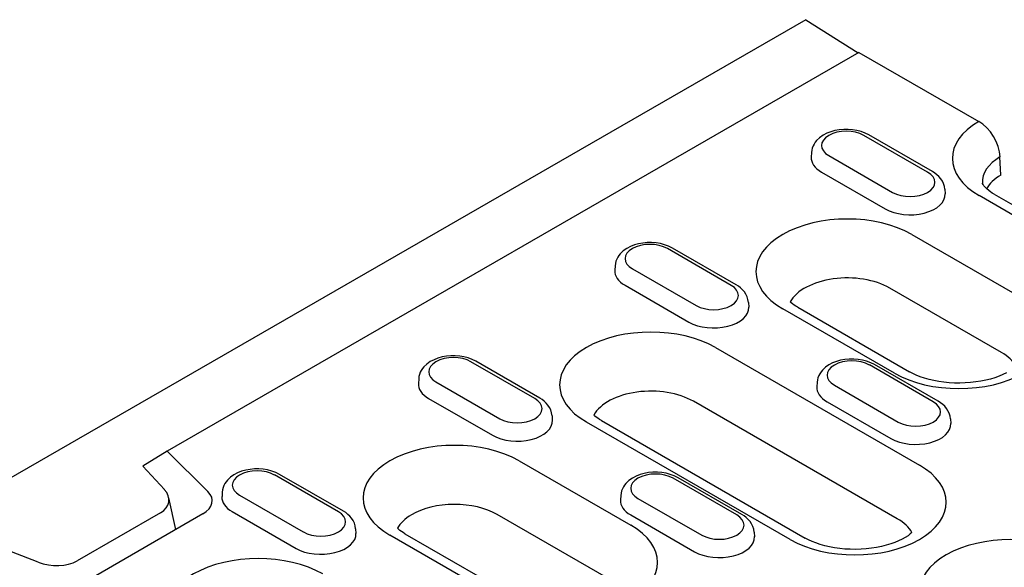
# Model space of a CAD drawing. Extents: x 2706 to 4269, y 491 to 2466.
# Drawn here: x 3461 to 3571, y 1364 to 1425 of the extents above; entities that cross this region are included whole.
import ezdxf

# ---------------------------------------------------------------- set-up
doc = ezdxf.new("R2010")
doc.units = 0
doc.header["$LTSCALE"] = 8
doc.header["$MEASUREMENT"] = 0
doc.layers.add('DUENN-18', color=94, linetype='CONTINUOUS')
doc.layers.add('SICHTBAR', color=7, linetype='CONTINUOUS')

msp = doc.modelspace()

# ---------------------------------------------------------------- linework, layer by layer
at = {"layer": 'DUENN-18'}
for p, q in [((3554.57, 1421.7), (3477.17, 1377.12)), ((3562.25, 1408.3), (3555.11, 1412.41)), ((3562.81, 1408.36), (3555.67, 1412.47)), ((3549.25, 1410.5), (3549.22, 1409.99)), ((3551.18, 1410.15), (3558.33, 1406.04)), ((3550.37, 1408.31), (3557.51, 1404.2)), ((3564.18, 1406.39), (3564.21, 1405.88)), ((3585.67, 1395.51), (3568.02, 1405.68)), ((3560.49, 1401.34), (3572.99, 1394.15)), ((3540.27, 1395.64), (3533.13, 1399.76)), ((3540.83, 1395.7), (3533.69, 1399.81)), ((3527.28, 1397.84), (3527.24, 1397.33)), ((3529.21, 1397.5), (3536.35, 1393.39)), ((3528.39, 1395.65), (3535.53, 1391.54)), ((3570.52, 1388.14), (3558.03, 1395.34)), ((3542.2, 1393.73), (3542.23, 1393.22)), ((3558.53, 1385.82), (3546.04, 1393.02)), ((3547.72, 1393.19), (3560.21, 1385.99)), ((3538.51, 1388.69), (3561.33, 1375.55)), ((3518.29, 1382.99), (3511.15, 1387.1)), ((3518.85, 1383.04), (3511.71, 1387.16)), ((3562.88, 1382.62), (3555.74, 1386.74)), ((3563.44, 1382.68), (3556.3, 1386.79)), ((3505.3, 1385.18), (3505.26, 1384.68)), ((3507.23, 1384.84), (3514.37, 1380.73)), ((3549.89, 1384.82), (3549.86, 1384.31)), ((3551.82, 1384.48), (3558.96, 1380.36)), ((3506.41, 1383), (3513.55, 1378.88)), ((3558.86, 1369.54), (3536.05, 1382.68)), ((3551, 1382.63), (3558.14, 1378.52)), ((3520.22, 1381.07), (3520.25, 1380.57)), ((3564.81, 1380.71), (3564.85, 1380.2)), ((3546.87, 1367.23), (3524.06, 1380.36)), ((3525.74, 1380.53), (3548.55, 1367.39)), ((3477.17, 1377.12), (3474.44, 1375.42)), ((3477.17, 1377.12), (3481.72, 1372.59)), ((3474.44, 1375.42), (3476.84, 1372.82)), ((3516.54, 1376.03), (3529.03, 1368.84)), ((3496.31, 1370.33), (3489.17, 1374.44)), ((3496.87, 1370.39), (3489.73, 1374.5)), ((3540.91, 1369.97), (3533.76, 1374.08)), ((3541.46, 1370.02), (3534.32, 1374.13)), ((3478.12, 1368.34), (3477.34, 1371.89)), ((3483.32, 1372.53), (3483.29, 1372.02)), ((3485.25, 1372.18), (3492.39, 1368.07)), ((3527.91, 1372.16), (3527.88, 1371.66)), ((3529.84, 1371.82), (3536.98, 1367.71)), ((3476.4, 1370.2), (3467.07, 1364.83)), ((3481.15, 1370.08), (3468.46, 1362.77)), ((3484.43, 1370.34), (3491.58, 1366.23)), ((3526.57, 1362.83), (3514.07, 1370.02)), ((3529.03, 1369.97), (3536.17, 1365.86)), ((3498.24, 1368.42), (3498.28, 1367.91)), ((3514.58, 1360.51), (3502.08, 1367.71)), ((3503.76, 1367.87), (3516.26, 1360.68)), ((3542.84, 1368.05), (3542.87, 1367.54)), ((3462.72, 1364.7), (3458.57, 1366.28))]:
    msp.add_line(p, q, dxfattribs=at)
at = {"layer": 'DUENN-18', "flags": 128}
for points in [[(3555.67, 1412.47), (3555.25, 1412.68), (3554.8, 1412.84), (3554.33, 1412.96), (3553.85, 1413.04), (3553.35, 1413.08), (3552.86, 1413.08), (3552.37, 1413.03), (3551.88, 1412.95), (3551.42, 1412.82), (3550.97, 1412.65), (3550.56, 1412.43), (3550.17, 1412.16), (3549.83, 1411.84), (3549.68, 1411.65), (3549.55, 1411.45), (3549.44, 1411.23), (3549.35, 1411), (3549.29, 1410.75), (3549.25, 1410.5)], [(3564.18, 1406.39), (3564.13, 1406.71), (3564.04, 1407.02), (3563.9, 1407.31), (3563.72, 1407.57), (3563.52, 1407.8), (3563.3, 1408.01), (3563.06, 1408.19), (3562.81, 1408.36)], [(3533.69, 1399.81), (3533.27, 1400.02), (3532.82, 1400.19), (3532.35, 1400.31), (3531.87, 1400.39), (3531.37, 1400.43), (3530.88, 1400.42), (3530.39, 1400.38), (3529.91, 1400.29), (3529.44, 1400.16), (3529, 1399.99), (3528.58, 1399.77), (3528.2, 1399.51), (3527.86, 1399.18), (3527.71, 1398.99), (3527.57, 1398.79), (3527.46, 1398.57), (3527.37, 1398.34), (3527.31, 1398.09), (3527.28, 1397.84)], [(3542.2, 1393.73), (3542.15, 1394.05), (3542.06, 1394.37), (3541.92, 1394.65), (3541.75, 1394.91), (3541.55, 1395.15), (3541.33, 1395.35), (3541.09, 1395.54), (3540.83, 1395.7)], [(3511.71, 1387.16), (3511.29, 1387.37), (3510.84, 1387.53), (3510.37, 1387.65), (3509.89, 1387.73), (3509.4, 1387.77), (3508.9, 1387.77), (3508.41, 1387.72), (3507.93, 1387.64), (3507.46, 1387.51), (3507.02, 1387.33), (3506.6, 1387.12), (3506.22, 1386.85), (3505.88, 1386.52), (3505.73, 1386.34), (3505.59, 1386.13), (3505.48, 1385.92), (3505.39, 1385.68), (3505.33, 1385.44), (3505.3, 1385.18)], [(3556.3, 1386.79), (3555.88, 1387), (3555.43, 1387.17), (3554.96, 1387.29), (3554.48, 1387.37), (3553.99, 1387.4), (3553.49, 1387.4), (3553, 1387.36), (3552.52, 1387.27), (3552.05, 1387.14), (3551.61, 1386.97), (3551.19, 1386.75), (3550.81, 1386.48), (3550.47, 1386.16), (3550.32, 1385.97), (3550.19, 1385.77), (3550.07, 1385.55), (3549.98, 1385.32), (3549.92, 1385.07), (3549.89, 1384.82)], [(3520.22, 1381.07), (3520.17, 1381.4), (3520.08, 1381.71), (3519.94, 1382), (3519.77, 1382.26), (3519.57, 1382.49), (3519.35, 1382.7), (3519.11, 1382.88), (3518.85, 1383.04)], [(3564.81, 1380.71), (3564.77, 1381.03), (3564.67, 1381.34), (3564.53, 1381.63), (3564.36, 1381.89), (3564.16, 1382.13), (3563.94, 1382.33), (3563.7, 1382.52), (3563.44, 1382.68)], [(3489.73, 1374.5), (3489.31, 1374.71), (3488.86, 1374.87), (3488.39, 1375), (3487.91, 1375.08), (3487.42, 1375.11), (3486.92, 1375.11), (3486.43, 1375.07), (3485.95, 1374.98), (3485.48, 1374.85), (3485.04, 1374.68), (3484.62, 1374.46), (3484.24, 1374.19), (3483.9, 1373.87), (3483.75, 1373.68), (3483.62, 1373.48), (3483.5, 1373.26), (3483.41, 1373.03), (3483.35, 1372.78), (3483.32, 1372.53)], [(3534.32, 1374.13), (3533.9, 1374.34), (3533.45, 1374.51), (3532.99, 1374.63), (3532.5, 1374.71), (3532.01, 1374.75), (3531.51, 1374.74), (3531.02, 1374.7), (3530.54, 1374.61), (3530.08, 1374.48), (3529.63, 1374.31), (3529.21, 1374.09), (3528.83, 1373.83), (3528.49, 1373.5), (3528.34, 1373.32), (3528.21, 1373.11), (3528.09, 1372.9), (3528, 1372.66), (3527.94, 1372.42), (3527.91, 1372.16)], [(3498.24, 1368.42), (3498.2, 1368.74), (3498.1, 1369.05), (3497.96, 1369.34), (3497.79, 1369.6), (3497.59, 1369.83), (3497.37, 1370.04), (3497.13, 1370.23), (3496.87, 1370.39)], [(3542.84, 1368.05), (3542.79, 1368.38), (3542.69, 1368.69), (3542.55, 1368.97), (3542.38, 1369.24), (3542.18, 1369.47), (3541.96, 1369.68), (3541.72, 1369.86), (3541.46, 1370.02)]]:
    msp.add_lwpolyline(points, dxfattribs=at)
at = {"layer": 'DUENN-18'}
for points in [[(3568.84, 1406.46), (3568.73, 1406.57), (3568.56, 1406.77), (3568.46, 1406.92), (3568.41, 1407.02), (3568.39, 1407.07), (3568.39, 1407.09)], [(3547.72, 1393.19), (3547.51, 1393.31), (3547.32, 1393.44), (3547.14, 1393.57), (3546.99, 1393.69), (3546.86, 1393.8)], [(3571.07, 1385.86), (3570.68, 1385.67), (3570.25, 1385.49), (3569.78, 1385.32), (3569.28, 1385.17), (3568.76, 1385.04), (3568.21, 1384.93), (3567.64, 1384.84), (3567.05, 1384.77), (3566.46, 1384.73), (3565.86, 1384.72), (3565.26, 1384.72), (3564.66, 1384.76), (3564.08, 1384.81), (3563.5, 1384.9), (3562.95, 1385), (3562.41, 1385.13), (3561.9, 1385.27), (3561.42, 1385.43), (3560.98, 1385.61), (3560.58, 1385.8), (3560.21, 1385.99)], [(3525.74, 1380.53), (3525.53, 1380.66), (3525.34, 1380.78), (3525.17, 1380.91), (3525.01, 1381.03), (3524.89, 1381.14)], [(3503.76, 1367.87), (3503.55, 1368), (3503.36, 1368.13), (3503.19, 1368.25), (3503.04, 1368.37), (3502.91, 1368.49)], [(3560.5, 1368.01), (3560.31, 1367.85), (3560.06, 1367.65), (3559.75, 1367.46), (3559.41, 1367.26), (3559.01, 1367.07), (3558.58, 1366.89), (3558.12, 1366.73), (3557.62, 1366.58), (3557.09, 1366.44), (3556.54, 1366.33), (3555.97, 1366.24), (3555.39, 1366.18), (3554.8, 1366.14), (3554.2, 1366.12), (3553.6, 1366.13), (3553, 1366.16), (3552.41, 1366.22), (3551.84, 1366.3), (3551.28, 1366.4), (3550.75, 1366.53), (3550.24, 1366.67), (3549.76, 1366.84), (3549.32, 1367.01), (3548.91, 1367.2), (3548.55, 1367.39)]]:
    msp.add_lwpolyline(points, dxfattribs=at)
for centre, major_axis, ratio, start_param, end_param in [((3575.24, 1409.84), (-10.22, 0), 0.575862, 5.503276, 7.068583), ((3553.15, 1411.28), (-2.77, 0), 0.575862, 3.926991, 7.068583), ((3553.15, 1409.91), (-3.93, 0), 0.575862, 6.246262, 7.068583), ((3575.24, 1407.23), (-6.86, 0), 0.575862, 5.505966, 6.320109), ((3560.29, 1407.17), (2.77, 0), 0.575862, 3.926991, 7.068583), ((3560.29, 1405.8), (3.93, 0), 0.575862, 3.926991, 6.320109), ((3553.26, 1397.18), (-10.22, 0), 0.575862, 3.926991, 7.068583), ((3531.17, 1398.63), (-2.77, 0), 0.575862, 3.926991, 7.068583), ((3531.17, 1397.25), (-3.93, 0), 0.575862, 6.246262, 7.068583), ((3553.26, 1392.6), (-6.73, 0), 0.575862, 3.926991, 5.967573), ((3538.31, 1394.52), (2.77, 0), 0.575862, 3.926991, 7.068583), ((3565.76, 1389.99), (10.22, 0), 0.575862, 3.926991, 7.068583), ((3538.31, 1393.14), (3.93, 0), 0.575862, 3.926991, 6.320109), ((3531.29, 1384.53), (-10.22, 0), 0.575862, 3.926991, 7.068583), ((3509.19, 1385.97), (-2.77, 0), 0.575862, 3.926991, 7.068583), ((3553.78, 1385.61), (-2.77, 0), 0.575862, 3.926991, 7.068583), ((3565.76, 1385.4), (6.73, 0), 0.575862, 0.315612, 0.785398), ((3509.19, 1384.59), (-3.93, 0), 0.575862, 6.246262, 7.068583), ((3531.29, 1379.94), (-6.73, 0), 0.575862, 3.926991, 5.967573), ((3553.78, 1384.23), (-3.93, 0), 0.575862, 6.246262, 7.068583), ((3516.33, 1381.86), (2.77, 0), 0.575862, 3.926991, 7.068583), ((3560.92, 1381.49), (2.77, 0), 0.575862, 3.926991, 7.068583), ((3516.33, 1380.48), (3.93, 0), 0.575862, 3.926991, 6.320109), ((3560.92, 1380.12), (3.93, 0), 0.575862, 3.926991, 6.320109), ((3509.31, 1371.87), (-10.22, 0), 0.575862, 3.926991, 7.068583), ((3554.1, 1371.39), (10.22, 0), 0.575862, 3.926991, 7.068583), ((3487.21, 1373.31), (-2.77, 0), 0.575862, 3.926991, 7.068583), ((3531.8, 1372.95), (-2.77, 0), 0.575862, 3.926991, 7.068583), ((3473.91, 1371.9), (-3.44, 0.44), 0.621898, 2.456472, 3.781594), ((3478.6, 1371.55), (3.6, 0), 0.575862, 5.497787, 6.806784), ((3487.21, 1371.94), (-3.93, 0), 0.575862, 6.246262, 7.068583), ((3509.31, 1367.28), (-6.73, 0), 0.575862, 3.926991, 5.510106), ((3531.8, 1371.57), (-3.93, 0), 0.575862, 6.246262, 7.068583), ((3494.35, 1369.2), (2.77, 0), 0.575862, 3.926991, 7.068583), ((3509.31, 1367.28), (-6.73, 0), 0.575862, 5.510106, 5.967573), ((3538.94, 1368.84), (2.77, 0), 0.575862, 3.926991, 7.068583), ((3521.81, 1364.67), (10.22, 0), 0.575862, 3.926991, 7.068583), ((3554.1, 1366.8), (6.73, 0), 0.575862, 0.315612, 0.785398), ((3494.35, 1367.83), (3.93, 0), 0.575862, 3.926991, 6.320109), ((3538.94, 1367.46), (3.93, 0), 0.575862, 3.926991, 6.320109), ((3571.55, 1361.34), (-10.22, 0), 0.575862, 3.926991, 7.068583), ((3487.33, 1359.21), (-10.22, 0), 0.575862, 3.926991, 7.068583), ((3464.39, 1366.42), (-3.58, 0.4), 0.576628, 1.152072, 2.477194)]:
    msp.add_ellipse(centre, major_axis=major_axis, ratio=ratio, start_param=start_param, end_param=end_param, dxfattribs=at)
at = {"layer": 'SICHTBAR'}
for p, q in [((3548.62, 1425.35), (3152.7, 1197.35)), ((3548.62, 1425.35), (3554.47, 1421.63)), ((3554.57, 1421.7), (3477.17, 1377.12)), ((3554.57, 1421.7), (3567.98, 1413.98)), ((3570.44, 1407.97), (3570.35, 1410)), ((3569.7, 1405.84), (3587.35, 1395.68))]:
    msp.add_line(p, q, dxfattribs=at)
msp.add_lwpolyline([(3569.7, 1405.84), (3569.49, 1405.97), (3569.29, 1406.1), (3569.12, 1406.22), (3568.84, 1406.46)], dxfattribs=at)
for centre, major_axis, ratio, start_param, end_param in [((3567.98, 1411.23), (1.68, -2.92), 0.578093, 0.839707, 2.358135), ((3575.24, 1405.25), (-6.73, 0), 0.575862, 5.506121, 5.967573)]:
    msp.add_ellipse(centre, major_axis=major_axis, ratio=ratio, start_param=start_param, end_param=end_param, dxfattribs=at)

doc.saveas('drawing.dxf')
